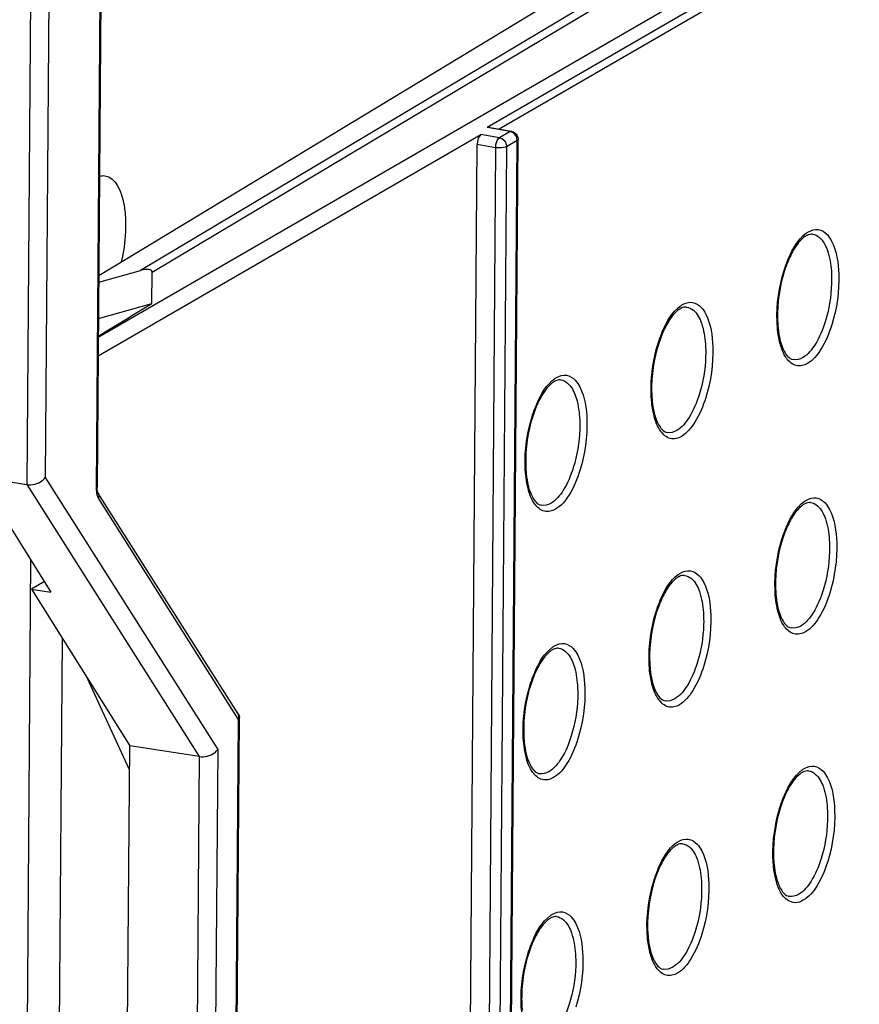
# Model space of a CAD drawing. Units: millimetres. Extents: x 0 to 420, y 0 to 297.
# Drawn here: x 378 to 384, y 177 to 184 of the extents above; entities that cross this region are included whole.
import ezdxf

# ---------------------------------------------------------------- set-up
doc = ezdxf.new("R2010")
doc.units = ezdxf.units.MM
doc.header["$LTSCALE"] = 23.1
doc.layers.get('0').update_dxf_attribs({"linetype": 'CONTINUOUS'})
for name, color, linetype in [('ACHSEN', 7, 'CONTINUOUS'), ('KOERPER', 7, 'CONTINUOUS'), ('MATSCHNITT', 7, 'CONTINUOUS'), ('RADIEN', 7, 'CONTINUOUS')]:
    doc.layers.add(name, color=color, linetype=linetype)

msp = doc.modelspace()

# ---------------------------------------------------------------- linework, layer by layer
at = {"color": 7, "linetype": 'CONTINUOUS'}
for p, q in [((383.85624, 185.21452), (378.52213, 182.1307)), ((377.64909, 181.10763), (378.17481, 180.26451)), ((378.12709, 180.34344), (378.03296, 180.28654)), ((378.03296, 180.28654), (378.7524, 179.14018)), ((378.03296, 180.28654), (378.17481, 180.26451)), ((378.72921, 176.06079), (378.7524, 179.14018))]:
    msp.add_line(p, q, dxfattribs=at)
for points in [[(378.53103, 183.31171), (378.54357, 183.31503), (378.557, 183.31617), (378.56987, 183.31445)], [(378.5222, 182.14049), (378.65301, 182.22049), (378.78376, 182.3006), (378.91542, 182.37918)]]:
    msp.add_open_spline(points, degree=3, dxfattribs=at)
msp.add_open_spline([(378.56987, 183.31445), (378.65223, 183.30345), (378.70705, 183.15215), (378.72233, 183.00885), (378.72331, 182.86445), (378.70744, 182.75543), (378.69005, 182.68304)], degree=3, knots=[0, 0, 0, 0, 0.3684266, 0.512492, 0.6699008, 1, 1, 1, 1], dxfattribs=at)
at = {"layer": 'ACHSEN', "color": 7, "linetype": 'CONTINUOUS'}
msp.add_line((378.75108, 178.96434), (378.44037, 179.63736), dxfattribs=at)
at = {"layer": 'KOERPER', "color": 7, "linetype": 'CONTINUOUS'}
msp.add_line((378.52317, 182.26891), (378.91542, 182.37918), dxfattribs=at)
at = {"layer": 'MATSCHNITT', "color": 7, "linetype": 'CONTINUOUS'}
msp.add_line((378.52554, 182.58418), (383.59124, 185.64762), dxfattribs=at)
at = {"layer": 'RADIEN', "color": 9, "linetype": 'CONTINUOUS'}
for p, q in [((383.8241, 185.60082), (378.83238, 182.62163)), ((383.85267, 185.55295), (378.91714, 182.6073)), ((378.54016, 185.36369), (378.50749, 181.02565)), ((384.00848, 185.19466), (381.36933, 183.66841)), ((384.09556, 185.18122), (381.45814, 183.65597)), ((378.02841, 184.87707), (377.99962, 181.05355)), ((378.16233, 184.84963), (378.13414, 181.1053)), ((381.45956, 183.5928), (381.3234, 183.61546)), ((381.53794, 183.63813), (381.36933, 183.66841)), ((381.53794, 183.63813), (381.45956, 183.5928)), ((381.43222, 183.5199), (381.29606, 183.54256)), ((381.47665, 168.49219), (381.5902, 183.57266)), ((381.5902, 183.57266), (381.51182, 183.52733)), ((381.43222, 183.5199), (381.31867, 168.43943)), ((381.51182, 183.52733), (381.39827, 168.44686)), ((378.13414, 181.1053), (379.39636, 179.11334)), ((377.99962, 181.05355), (379.26183, 179.06159)), ((379.54868, 179.33443), (378.52265, 180.95367)), ((377.98493, 174.66737), (378.02886, 180.49857)), ((378.22245, 174.96643), (378.25979, 179.92511)), ((379.45825, 167.32493), (379.54868, 179.33443)), ((379.39636, 179.11334), (379.19941, 152.95774)), ((379.26183, 179.06159), (379.06548, 152.98518))]:
    msp.add_line(p, q, dxfattribs=at)
at = {"layer": 'RADIEN', "color": 7, "linetype": 'CONTINUOUS'}
for p, q in [((378.54653, 185.37151), (378.51387, 181.03347)), ((378.52111, 181.99486), (381.3234, 183.61546)), ((381.39252, 183.66776), (381.54718, 183.63998)), ((381.18251, 168.46209), (381.29606, 183.54256)), ((381.48302, 168.50001), (381.59657, 183.58048)), ((378.52518, 182.53527), (378.83238, 182.62163)), ((378.91542, 182.37918), (378.91714, 182.6073)), ((377.64909, 181.10763), (377.99962, 181.05355)), ((379.54574, 179.37481), (378.5197, 180.99405)), ((379.46463, 167.33275), (379.55506, 179.34225)), ((379.26183, 179.06159), (378.7524, 179.14018))]:
    msp.add_line(p, q, dxfattribs=at)
msp.add_lwpolyline([(378.51969, 180.99408), (378.5184, 180.99719), (378.51614, 181.00576), (378.51432, 181.01964), (378.51387, 181.03345)], dxfattribs=at)
for centre in [(383.76355, 182.77676), (382.84137, 182.24346), (381.91919, 181.71015), (383.74876, 180.81205), (382.82658, 180.27874), (381.9044, 179.74543), (383.73396, 178.84733), (382.81178, 178.31402), (381.8896, 177.78072)]:
    msp.add_arc(centre, 0.11332, 115.333112, 120.108611, dxfattribs=at)
for centre, major_axis, ratio, start_param, end_param in [((381.32298, 183.55811), (0.00914, 0.0593), 0.4269551, 0.3307189, 1.9012107), ((378.83209, 182.5834), (0.08421, 0.02914), 0.4086525, -0.1438792, 1.4269171)]:
    msp.add_ellipse(centre, major_axis=major_axis, ratio=ratio, start_param=start_param, end_param=end_param, dxfattribs=at)
for points, knots in [([(381.39271, 183.66772), (381.38889, 183.6684), (381.38109, 183.66918), (381.37325, 183.66884), (381.36933, 183.66841)], [0, 0, 0, 0, 0.4956676, 1, 1, 1, 1]), ([(383.63343, 182.80095), (383.62678, 182.79135), (383.59895, 182.7473), (383.57731, 182.69956), (383.5631, 182.66177)], [0, 0, 0, 0, 0.2243916, 1, 1, 1, 1]), ([(383.5631, 182.66177), (383.52118, 182.55029), (383.49261, 182.39218), (383.49722, 182.23546), (383.50107, 182.19813)], [0, 0, 0, 0, 0.7603837, 1, 1, 1, 1]), ([(382.78452, 182.34149), (382.77833, 182.33791), (382.74974, 182.3178), (382.72702, 182.2904), (382.71125, 182.26764)], [0, 0, 0, 0, 0.2051652, 1, 1, 1, 1]), ([(382.71125, 182.26764), (382.7046, 182.25804), (382.67677, 182.214), (382.65513, 182.16625), (382.64092, 182.12846)], [0, 0, 0, 0, 0.2243916, 1, 1, 1, 1]), ([(383.50107, 182.19813), (383.50703, 182.14032), (383.52117, 182.056), (383.58106, 181.97374), (383.61022, 181.96809)], [0, 0, 0, 0, 0.6617614, 1, 1, 1, 1]), ([(382.64092, 182.12846), (382.59899, 182.01698), (382.57043, 181.85888), (382.57504, 181.70215), (382.57889, 181.66482)], [0, 0, 0, 0, 0.7603837, 1, 1, 1, 1]), ([(381.86234, 181.80818), (381.85615, 181.80461), (381.82756, 181.78449), (381.80484, 181.75709), (381.78907, 181.73433)], [0, 0, 0, 0, 0.2051652, 1, 1, 1, 1]), ([(381.78907, 181.73433), (381.78241, 181.72473), (381.75459, 181.68069), (381.73295, 181.63295), (381.71874, 181.59516)], [0, 0, 0, 0, 0.2243916, 1, 1, 1, 1]), ([(382.57889, 181.66482), (382.58485, 181.60702), (382.59898, 181.52269), (382.65888, 181.44044), (382.68804, 181.43478)], [0, 0, 0, 0, 0.6617614, 1, 1, 1, 1]), ([(381.71874, 181.59516), (381.67681, 181.48368), (381.64825, 181.32557), (381.65286, 181.16885), (381.65671, 181.13151)], [0, 0, 0, 0, 0.7603837, 1, 1, 1, 1]), ([(377.99962, 181.05355), (378.03755, 181.0477), (378.09197, 181.06187), (378.12796, 181.09633), (378.13414, 181.1053)], [0, 0, 0, 0, 0.7790377, 1, 1, 1, 1]), ([(381.65671, 181.13151), (381.66267, 181.07371), (381.6768, 180.98939), (381.7367, 180.90713), (381.76586, 180.90147)], [0, 0, 0, 0, 0.6617614, 1, 1, 1, 1]), ([(383.69191, 180.91008), (383.68572, 180.9065), (383.65712, 180.88639), (383.63441, 180.85899), (383.61863, 180.83623)], [0, 0, 0, 0, 0.2051652, 1, 1, 1, 1]), ([(383.61863, 180.83623), (383.61198, 180.82663), (383.58416, 180.78259), (383.56251, 180.73485), (383.5483, 180.69706)], [0, 0, 0, 0, 0.2243916, 1, 1, 1, 1]), ([(383.5483, 180.69706), (383.50638, 180.58557), (383.47781, 180.42747), (383.48242, 180.27074), (383.48627, 180.23341)], [0, 0, 0, 0, 0.7603837, 1, 1, 1, 1]), ([(382.76973, 180.37677), (382.76354, 180.3732), (382.73494, 180.35308), (382.71223, 180.32568), (382.69645, 180.30292)], [0, 0, 0, 0, 0.2051652, 1, 1, 1, 1]), ([(382.69645, 180.30292), (382.6898, 180.29332), (382.66198, 180.24928), (382.64033, 180.20154), (382.62612, 180.16375)], [0, 0, 0, 0, 0.2243916, 1, 1, 1, 1]), ([(383.48627, 180.23341), (383.49223, 180.17561), (383.50637, 180.09129), (383.56627, 180.00903), (383.59542, 180.00337)], [0, 0, 0, 0, 0.6617614, 1, 1, 1, 1]), ([(382.62612, 180.16375), (382.5842, 180.05227), (382.55563, 179.89416), (382.56024, 179.73744), (382.56409, 179.7001)], [0, 0, 0, 0, 0.7603837, 1, 1, 1, 1]), ([(381.84755, 179.84347), (381.84136, 179.83989), (381.81276, 179.81977), (381.79004, 179.79237), (381.77427, 179.76962)], [0, 0, 0, 0, 0.2051652, 1, 1, 1, 1]), ([(381.77427, 179.76962), (381.76762, 179.76002), (381.7398, 179.71597), (381.71815, 179.66823), (381.70394, 179.63044)], [0, 0, 0, 0, 0.2243916, 1, 1, 1, 1]), ([(382.56409, 179.7001), (382.57005, 179.6423), (382.58419, 179.55798), (382.64408, 179.47572), (382.67324, 179.47006)], [0, 0, 0, 0, 0.6617614, 1, 1, 1, 1]), ([(381.70394, 179.63044), (381.66202, 179.51896), (381.63345, 179.36085), (381.63806, 179.20413), (381.64191, 179.1668)], [0, 0, 0, 0, 0.7603837, 1, 1, 1, 1]), ([(381.64191, 179.1668), (381.64787, 179.10899), (381.66201, 179.02467), (381.7219, 178.94241), (381.75106, 178.93676)], [0, 0, 0, 0, 0.6617614, 1, 1, 1, 1]), ([(379.26183, 179.06159), (379.29976, 179.05574), (379.35419, 179.06991), (379.39018, 179.10437), (379.39636, 179.11334)], [0, 0, 0, 0, 0.7790377, 1, 1, 1, 1]), ([(383.67711, 178.94537), (383.67093, 178.94179), (383.64233, 178.92167), (383.61961, 178.89427), (383.60384, 178.87152)], [0, 0, 0, 0, 0.2051652, 1, 1, 1, 1]), ([(383.60384, 178.87152), (383.59719, 178.86192), (383.56936, 178.81787), (383.54772, 178.77013), (383.53351, 178.73234)], [0, 0, 0, 0, 0.2243916, 1, 1, 1, 1]), ([(383.53351, 178.73234), (383.49159, 178.62086), (383.46302, 178.46275), (383.46763, 178.30603), (383.47148, 178.26869)], [0, 0, 0, 0, 0.7603837, 1, 1, 1, 1]), ([(382.75493, 178.41206), (382.74875, 178.40848), (382.72015, 178.38836), (382.69743, 178.36097), (382.68166, 178.33821)], [0, 0, 0, 0, 0.2051652, 1, 1, 1, 1]), ([(382.68166, 178.33821), (382.67501, 178.32861), (382.64718, 178.28457), (382.62554, 178.23682), (382.61133, 178.19903)], [0, 0, 0, 0, 0.2243916, 1, 1, 1, 1]), ([(382.61133, 178.19903), (382.56941, 178.08755), (382.54084, 177.92944), (382.54545, 177.77272), (382.5493, 177.73539)], [0, 0, 0, 0, 0.7603837, 1, 1, 1, 1]), ([(383.50365, 178.12771), (383.50889, 178.11462), (383.52507, 178.07921), (383.55521, 178.04359), (383.58063, 178.03865)], [0, 0, 0, 0, 0.3525316, 1, 1, 1, 1]), ([(381.83275, 177.87875), (381.82657, 177.87517), (381.79797, 177.85506), (381.77525, 177.82766), (381.75948, 177.8049)], [0, 0, 0, 0, 0.2051652, 1, 1, 1, 1]), ([(381.75948, 177.8049), (381.75283, 177.7953), (381.725, 177.75126), (381.70336, 177.70352), (381.68915, 177.66573)], [0, 0, 0, 0, 0.2243916, 1, 1, 1, 1]), ([(382.5493, 177.73539), (382.55526, 177.67758), (382.5694, 177.59326), (382.62929, 177.511), (382.65845, 177.50535)], [0, 0, 0, 0, 0.6617614, 1, 1, 1, 1]), ([(381.68915, 177.66573), (381.64723, 177.55424), (381.61866, 177.39614), (381.62327, 177.23941), (381.62712, 177.20208)], [0, 0, 0, 0, 0.7603837, 1, 1, 1, 1])]:
    msp.add_open_spline(points, degree=3, knots=knots, dxfattribs=at)
at = {"layer": 'RADIEN', "color": 9, "linetype": 'CONTINUOUS'}
for points, knots in [([(381.53794, 183.63813), (381.5394, 183.63893), (381.54239, 183.64013), (381.54564, 183.64022), (381.54713, 183.63997)], [0, 0, 0, 0, 0.5241116, 1, 1, 1, 1]), ([(381.55161, 183.63382), (381.54941, 183.63484), (381.54493, 183.63657), (381.54027, 183.63773), (381.53794, 183.63813)], [0, 0, 0, 0, 0.5067397, 1, 1, 1, 1]), ([(381.43222, 183.5199), (381.43241, 183.52762), (381.43565, 183.55298), (381.44368, 183.58319), (381.45956, 183.5928)], [0, 0, 0, 0, 0.2940051, 1, 1, 1, 1]), ([(381.51008, 183.54246), (381.51066, 183.53996), (381.51155, 183.53494), (381.51184, 183.52984), (381.51182, 183.52733)], [0, 0, 0, 0, 0.5054844, 1, 1, 1, 1]), ([(381.59657, 183.58046), (381.59654, 183.57901), (381.59484, 183.57565), (381.59194, 183.57366), (381.5902, 183.57266)], [0, 0, 0, 0, 0.4198842, 1, 1, 1, 1]), ([(381.44646, 183.51841), (381.44403, 183.51857), (381.43927, 183.51897), (381.43453, 183.51955), (381.43222, 183.5199)], [0, 0, 0, 0, 0.5109653, 1, 1, 1, 1]), ([(381.51182, 183.52733), (381.51054, 183.52659), (381.50765, 183.52521), (381.50464, 183.52411), (381.503, 183.52359)], [0, 0, 0, 0, 0.4611644, 1, 1, 1, 1]), ([(383.54399, 182.61964), (383.55358, 182.65023), (383.59041, 182.74961), (383.64608, 182.84969), (383.70675, 182.89369)], [0, 0, 0, 0, 0.2995343, 1, 1, 1, 1]), ([(383.70675, 182.89369), (383.70932, 182.89556), (383.71446, 182.8991), (383.71977, 182.90237), (383.72243, 182.90391)], [0, 0, 0, 0, 0.5083548, 1, 1, 1, 1]), ([(383.72243, 182.90391), (383.74391, 182.91633), (383.79657, 182.93167), (383.84269, 182.90191), (383.85955, 182.88384)], [0, 0, 0, 0, 0.5010678, 1, 1, 1, 1]), ([(383.7519, 182.88653), (383.7705, 182.88439), (383.82368, 182.85671), (383.87297, 182.75461), (383.88713, 182.66666), (383.89071, 182.61498)], [0, 0, 0, 0, 0.1734884, 0.5198519, 1, 1, 1, 1]), ([(383.85955, 182.88384), (383.87304, 182.86939), (383.92863, 182.78231), (383.9418, 182.67605), (383.94462, 182.59397)], [0, 0, 0, 0, 0.1940057, 1, 1, 1, 1]), ([(383.89071, 182.61498), (383.8928, 182.5849), (383.89447, 182.45996), (383.87358, 182.3347), (383.84525, 182.24433)], [0, 0, 0, 0, 0.2414768, 1, 1, 1, 1]), ([(382.80025, 182.3706), (382.82173, 182.38303), (382.87439, 182.39836), (382.92051, 182.3686), (382.93737, 182.35053)], [0, 0, 0, 0, 0.5010659, 1, 1, 1, 1]), ([(382.62181, 182.08634), (382.6314, 182.11692), (382.66823, 182.21631), (382.7239, 182.31638), (382.78457, 182.36039)], [0, 0, 0, 0, 0.2995342, 1, 1, 1, 1]), ([(382.78457, 182.36039), (382.78714, 182.36225), (382.79228, 182.36579), (382.79759, 182.36907), (382.80025, 182.3706)], [0, 0, 0, 0, 0.5083548, 1, 1, 1, 1]), ([(382.82972, 182.35322), (382.84832, 182.35108), (382.9015, 182.3234), (382.95079, 182.2213), (382.96495, 182.13335), (382.96853, 182.08167)], [0, 0, 0, 0, 0.173488, 0.5198516, 1, 1, 1, 1]), ([(382.93737, 182.35053), (382.95086, 182.33608), (383.00645, 182.249), (383.01962, 182.14274), (383.02244, 182.06066)], [0, 0, 0, 0, 0.1940065, 1, 1, 1, 1]), ([(383.71516, 181.93906), (383.69118, 181.92519), (383.62746, 181.91049), (383.54775, 181.98371), (383.50629, 182.10124), (383.4948, 182.19579), (383.49297, 182.249)], [0, 0, 0, 0, 0.1829414, 0.3764731, 0.6483351, 1, 1, 1, 1]), ([(383.84525, 182.24433), (383.8272, 182.18677), (383.78743, 182.09027), (383.71916, 182.00469), (383.68095, 181.98259)], [0, 0, 0, 0, 0.5774086, 1, 1, 1, 1]), ([(383.8936, 182.22333), (383.874, 182.16082), (383.83081, 182.056), (383.75666, 181.96306), (383.71516, 181.93906)], [0, 0, 0, 0, 0.5774099, 1, 1, 1, 1]), ([(382.96853, 182.08167), (382.97062, 182.05159), (382.97229, 181.92665), (382.9514, 181.80139), (382.92306, 181.71102)], [0, 0, 0, 0, 0.2414772, 1, 1, 1, 1]), ([(381.69963, 181.55303), (381.70922, 181.58361), (381.74605, 181.683), (381.80172, 181.78307), (381.86239, 181.82708)], [0, 0, 0, 0, 0.2995342, 1, 1, 1, 1]), ([(381.86239, 181.82708), (381.86496, 181.82894), (381.8701, 181.83248), (381.87541, 181.83576), (381.87807, 181.83729)], [0, 0, 0, 0, 0.5083547, 1, 1, 1, 1]), ([(381.87807, 181.83729), (381.89955, 181.84972), (381.95221, 181.86506), (381.99833, 181.83529), (382.01519, 181.81722)], [0, 0, 0, 0, 0.5010639, 1, 1, 1, 1]), ([(381.90754, 181.81991), (381.92614, 181.81777), (381.97932, 181.7901), (382.02861, 181.68799), (382.04277, 181.60004), (382.04635, 181.54836)], [0, 0, 0, 0, 0.1734877, 0.5198513, 1, 1, 1, 1]), ([(382.01519, 181.81722), (382.02868, 181.80277), (382.08427, 181.71569), (382.09744, 181.60943), (382.10026, 181.52735)], [0, 0, 0, 0, 0.1940074, 1, 1, 1, 1]), ([(382.79298, 181.40575), (382.769, 181.39189), (382.70528, 181.37718), (382.62557, 181.4504), (382.5841, 181.56793), (382.57262, 181.66248), (382.57079, 181.71569)], [0, 0, 0, 0, 0.1829409, 0.3764725, 0.6483349, 1, 1, 1, 1]), ([(382.92306, 181.71102), (382.90502, 181.65347), (382.86525, 181.55696), (382.79698, 181.47139), (382.75877, 181.44929)], [0, 0, 0, 0, 0.5774085, 1, 1, 1, 1]), ([(382.97142, 181.69002), (382.95182, 181.62751), (382.90863, 181.5227), (382.83448, 181.42975), (382.79298, 181.40575)], [0, 0, 0, 0, 0.5774097, 1, 1, 1, 1]), ([(382.04635, 181.54836), (382.04844, 181.51828), (382.05011, 181.39334), (382.02922, 181.26808), (382.00088, 181.17771)], [0, 0, 0, 0, 0.2414776, 1, 1, 1, 1]), ([(381.8708, 180.87245), (381.84682, 180.85858), (381.7831, 180.84387), (381.70339, 180.9171), (381.66192, 181.03463), (381.65044, 181.12918), (381.64861, 181.18239)], [0, 0, 0, 0, 0.1829404, 0.376472, 0.6483347, 1, 1, 1, 1]), ([(382.00088, 181.17771), (381.98284, 181.12016), (381.94307, 181.02365), (381.8748, 180.93808), (381.83659, 180.91598)], [0, 0, 0, 0, 0.5774083, 1, 1, 1, 1]), ([(382.04924, 181.15671), (382.02964, 181.0942), (381.98644, 180.98939), (381.9123, 180.89645), (381.8708, 180.87245)], [0, 0, 0, 0, 0.5774096, 1, 1, 1, 1]), ([(378.50749, 181.02565), (378.50744, 181.01841), (378.50842, 180.99393), (378.51332, 180.96838), (378.52265, 180.95367)], [0, 0, 0, 0, 0.2936416, 1, 1, 1, 1]), ([(378.50749, 181.02565), (378.50923, 181.02665), (378.51214, 181.02864), (378.51383, 181.032), (378.51386, 181.03345)], [0, 0, 0, 0, 0.57994, 1, 1, 1, 1]), ([(378.52578, 180.96714), (378.52557, 180.96486), (378.52481, 180.96029), (378.52346, 180.95585), (378.52265, 180.95367)], [0, 0, 0, 0, 0.4949527, 1, 1, 1, 1]), ([(383.69196, 180.92898), (383.69453, 180.93084), (383.69966, 180.93438), (383.70498, 180.93766), (383.70763, 180.93919)], [0, 0, 0, 0, 0.5083548, 1, 1, 1, 1]), ([(383.70763, 180.93919), (383.72912, 180.95162), (383.78178, 180.96696), (383.82789, 180.93719), (383.84476, 180.91912)], [0, 0, 0, 0, 0.5010678, 1, 1, 1, 1]), ([(383.5292, 180.65493), (383.53878, 180.68551), (383.57561, 180.7849), (383.63129, 180.88497), (383.69196, 180.92898)], [0, 0, 0, 0, 0.2995343, 1, 1, 1, 1]), ([(383.73711, 180.92181), (383.7557, 180.91967), (383.80888, 180.89199), (383.85818, 180.78989), (383.87234, 180.70194), (383.87592, 180.65027)], [0, 0, 0, 0, 0.1734884, 0.5198519, 1, 1, 1, 1]), ([(383.84476, 180.91912), (383.85824, 180.90467), (383.91383, 180.81759), (383.927, 180.71133), (383.92982, 180.62926)], [0, 0, 0, 0, 0.1940057, 1, 1, 1, 1]), ([(383.87592, 180.65027), (383.87801, 180.62019), (383.87967, 180.49524), (383.85879, 180.36999), (383.83045, 180.27961)], [0, 0, 0, 0, 0.2414768, 1, 1, 1, 1]), ([(382.60702, 180.12162), (382.6166, 180.1522), (382.65343, 180.25159), (382.70911, 180.35166), (382.76978, 180.39567)], [0, 0, 0, 0, 0.2995342, 1, 1, 1, 1]), ([(382.76978, 180.39567), (382.77235, 180.39753), (382.77748, 180.40108), (382.7828, 180.40435), (382.78545, 180.40589)], [0, 0, 0, 0, 0.5083548, 1, 1, 1, 1]), ([(382.78545, 180.40589), (382.80694, 180.41831), (382.8596, 180.43365), (382.90572, 180.40388), (382.92258, 180.38581)], [0, 0, 0, 0, 0.5010659, 1, 1, 1, 1]), ([(382.81493, 180.3885), (382.83352, 180.38636), (382.8867, 180.35869), (382.936, 180.25659), (382.95016, 180.16863), (382.95374, 180.11696)], [0, 0, 0, 0, 0.173488, 0.5198516, 1, 1, 1, 1]), ([(382.92258, 180.38581), (382.93606, 180.37136), (382.99165, 180.28428), (383.00482, 180.17802), (383.00764, 180.09595)], [0, 0, 0, 0, 0.1940065, 1, 1, 1, 1]), ([(383.70037, 179.97434), (383.67639, 179.96048), (383.61266, 179.94577), (383.53296, 180.01899), (383.49149, 180.13652), (383.48, 180.23107), (383.47818, 180.28428)], [0, 0, 0, 0, 0.1829414, 0.3764731, 0.6483351, 1, 1, 1, 1]), ([(383.83045, 180.27961), (383.81241, 180.22206), (383.77263, 180.12555), (383.70437, 180.03998), (383.66615, 180.01788)], [0, 0, 0, 0, 0.5774086, 1, 1, 1, 1]), ([(383.8788, 180.25861), (383.85921, 180.1961), (383.81601, 180.09129), (383.74187, 179.99835), (383.70037, 179.97434)], [0, 0, 0, 0, 0.5774099, 1, 1, 1, 1]), ([(382.95374, 180.11696), (382.95583, 180.08688), (382.95749, 179.96193), (382.93661, 179.83668), (382.90827, 179.7463)], [0, 0, 0, 0, 0.2414772, 1, 1, 1, 1]), ([(381.68484, 179.58832), (381.69442, 179.6189), (381.73125, 179.71829), (381.78693, 179.81836), (381.8476, 179.86236)], [0, 0, 0, 0, 0.2995342, 1, 1, 1, 1]), ([(381.8476, 179.86236), (381.85017, 179.86423), (381.8553, 179.86777), (381.86062, 179.87104), (381.86327, 179.87258)], [0, 0, 0, 0, 0.5083547, 1, 1, 1, 1]), ([(381.86327, 179.87258), (381.88476, 179.885), (381.93742, 179.90034), (381.98354, 179.87057), (382.0004, 179.8525)], [0, 0, 0, 0, 0.5010639, 1, 1, 1, 1]), ([(381.89275, 179.8552), (381.91134, 179.85306), (381.96452, 179.82538), (382.01382, 179.72328), (382.02798, 179.63532), (382.03156, 179.58365)], [0, 0, 0, 0, 0.1734877, 0.5198513, 1, 1, 1, 1]), ([(382.0004, 179.8525), (382.01389, 179.83805), (382.06947, 179.75097), (382.08264, 179.64471), (382.08546, 179.56264)], [0, 0, 0, 0, 0.1940074, 1, 1, 1, 1]), ([(382.77819, 179.44104), (382.75421, 179.42717), (382.69048, 179.41246), (382.61078, 179.48569), (382.56931, 179.60322), (382.55782, 179.69777), (382.556, 179.75098)], [0, 0, 0, 0, 0.1829409, 0.3764725, 0.6483349, 1, 1, 1, 1]), ([(382.90827, 179.7463), (382.89023, 179.68875), (382.85045, 179.59224), (382.78219, 179.50667), (382.74397, 179.48457)], [0, 0, 0, 0, 0.5774085, 1, 1, 1, 1]), ([(382.95662, 179.7253), (382.93703, 179.66279), (382.89383, 179.55798), (382.81969, 179.46504), (382.77819, 179.44104)], [0, 0, 0, 0, 0.5774097, 1, 1, 1, 1]), ([(382.03156, 179.58365), (382.03364, 179.55357), (382.03531, 179.42862), (382.01442, 179.30337), (381.98609, 179.21299)], [0, 0, 0, 0, 0.2414776, 1, 1, 1, 1]), ([(379.55505, 179.34223), (379.55502, 179.34077), (379.55332, 179.33742), (379.55042, 179.33543), (379.54868, 179.33443)], [0, 0, 0, 0, 0.4200936, 1, 1, 1, 1]), ([(381.85601, 178.90773), (381.83203, 178.89386), (381.7683, 178.87916), (381.6886, 178.95238), (381.64713, 179.06991), (381.63564, 179.16446), (381.63381, 179.21767)], [0, 0, 0, 0, 0.1829404, 0.376472, 0.6483347, 1, 1, 1, 1]), ([(381.98609, 179.21299), (381.96805, 179.15544), (381.92827, 179.05894), (381.86, 178.97336), (381.82179, 178.95126)], [0, 0, 0, 0, 0.5774083, 1, 1, 1, 1]), ([(382.03444, 179.19199), (382.01485, 179.12949), (381.97165, 179.02467), (381.89751, 178.93173), (381.85601, 178.90773)], [0, 0, 0, 0, 0.5774096, 1, 1, 1, 1]), ([(383.69284, 178.97448), (383.71432, 178.9869), (383.76698, 179.00224), (383.8131, 178.97247), (383.82996, 178.95441)], [0, 0, 0, 0, 0.5010678, 1, 1, 1, 1]), ([(383.5144, 178.69021), (383.52399, 178.72079), (383.56082, 178.82018), (383.6165, 178.92025), (383.67717, 178.96426)], [0, 0, 0, 0, 0.2995343, 1, 1, 1, 1]), ([(383.67717, 178.96426), (383.67973, 178.96612), (383.68487, 178.96967), (383.69018, 178.97294), (383.69284, 178.97448)], [0, 0, 0, 0, 0.5083548, 1, 1, 1, 1]), ([(383.72232, 178.95709), (383.74091, 178.95496), (383.79409, 178.92728), (383.84339, 178.82518), (383.85754, 178.73722), (383.86113, 178.68555)], [0, 0, 0, 0, 0.1734884, 0.5198519, 1, 1, 1, 1]), ([(383.82996, 178.95441), (383.84345, 178.93995), (383.89904, 178.85288), (383.91221, 178.74661), (383.91503, 178.66454)], [0, 0, 0, 0, 0.1940057, 1, 1, 1, 1]), ([(383.86113, 178.68555), (383.86321, 178.65547), (383.86488, 178.53052), (383.84399, 178.40527), (383.81566, 178.31489)], [0, 0, 0, 0, 0.2414768, 1, 1, 1, 1]), ([(382.59222, 178.15691), (382.60181, 178.18749), (382.63864, 178.28688), (382.69432, 178.38695), (382.75499, 178.43095)], [0, 0, 0, 0, 0.2995342, 1, 1, 1, 1]), ([(382.75499, 178.43095), (382.75755, 178.43282), (382.76269, 178.43636), (382.768, 178.43963), (382.77066, 178.44117)], [0, 0, 0, 0, 0.5083548, 1, 1, 1, 1]), ([(382.77066, 178.44117), (382.79214, 178.4536), (382.8448, 178.46893), (382.89092, 178.43916), (382.90778, 178.4211)], [0, 0, 0, 0, 0.5010659, 1, 1, 1, 1]), ([(382.80014, 178.42379), (382.81873, 178.42165), (382.87191, 178.39397), (382.92121, 178.29187), (382.93536, 178.20392), (382.93895, 178.15224)], [0, 0, 0, 0, 0.173488, 0.5198516, 1, 1, 1, 1]), ([(382.90778, 178.4211), (382.92127, 178.40664), (382.97686, 178.31956), (382.99003, 178.2133), (382.99285, 178.13123)], [0, 0, 0, 0, 0.1940065, 1, 1, 1, 1]), ([(383.48901, 178.14517), (383.48523, 178.15807), (383.47099, 178.21522), (383.46494, 178.27419), (383.46338, 178.31957)], [0, 0, 0, 0, 0.2284585, 1, 1, 1, 1]), ([(383.81566, 178.31489), (383.79761, 178.25734), (383.75784, 178.16084), (383.68957, 178.07526), (383.65136, 178.05316)], [0, 0, 0, 0, 0.5774086, 1, 1, 1, 1]), ([(383.86401, 178.29389), (383.84441, 178.23139), (383.80122, 178.12657), (383.72708, 178.03363), (383.68557, 178.00963)], [0, 0, 0, 0, 0.5774099, 1, 1, 1, 1]), ([(382.93895, 178.15224), (382.94103, 178.12216), (382.9427, 177.99721), (382.92181, 177.87196), (382.89348, 177.78159)], [0, 0, 0, 0, 0.2414772, 1, 1, 1, 1]), ([(383.68557, 178.00963), (383.66764, 177.99926), (383.62723, 177.98493), (383.53452, 178.01877), (383.50384, 178.0947), (383.48901, 178.14517)], [0, 0, 0, 0, 0.2235617, 0.4322984, 1, 1, 1, 1]), ([(381.84848, 177.90786), (381.86996, 177.92029), (381.92262, 177.93563), (381.96874, 177.90586), (381.98561, 177.88779)], [0, 0, 0, 0, 0.5010639, 1, 1, 1, 1]), ([(381.67004, 177.6236), (381.67963, 177.65418), (381.71646, 177.75357), (381.77214, 177.85364), (381.83281, 177.89765)], [0, 0, 0, 0, 0.2995342, 1, 1, 1, 1]), ([(381.83281, 177.89765), (381.83537, 177.89951), (381.84051, 177.90305), (381.84582, 177.90633), (381.84848, 177.90786)], [0, 0, 0, 0, 0.5083547, 1, 1, 1, 1]), ([(381.87795, 177.89048), (381.89655, 177.88834), (381.94973, 177.86066), (381.99903, 177.75856), (382.01318, 177.67061), (382.01677, 177.61893)], [0, 0, 0, 0, 0.1734877, 0.5198513, 1, 1, 1, 1]), ([(381.98561, 177.88779), (381.99909, 177.87333), (382.05468, 177.78625), (382.06785, 177.67999), (382.07067, 177.59792)], [0, 0, 0, 0, 0.1940074, 1, 1, 1, 1]), ([(382.76339, 177.47632), (382.73942, 177.46246), (382.67569, 177.44775), (382.59598, 177.52097), (382.55452, 177.6385), (382.54303, 177.73305), (382.5412, 177.78626)], [0, 0, 0, 0, 0.1829409, 0.3764725, 0.6483349, 1, 1, 1, 1]), ([(382.89348, 177.78159), (382.87543, 177.72403), (382.83566, 177.62753), (382.76739, 177.54195), (382.72918, 177.51986)], [0, 0, 0, 0, 0.5774085, 1, 1, 1, 1]), ([(382.94183, 177.76059), (382.92223, 177.69808), (382.87904, 177.59326), (382.8049, 177.50032), (382.76339, 177.47632)], [0, 0, 0, 0, 0.5774097, 1, 1, 1, 1]), ([(382.01677, 177.61893), (382.01885, 177.58885), (382.02052, 177.46391), (381.99963, 177.33865), (381.9713, 177.24828)], [0, 0, 0, 0, 0.2414776, 1, 1, 1, 1]), ([(381.84121, 176.94301), (381.81724, 176.92915), (381.75351, 176.91444), (381.6738, 176.98766), (381.63234, 177.1052), (381.62085, 177.19975), (381.61902, 177.25296)], [0, 0, 0, 0, 0.1829404, 0.376472, 0.6483347, 1, 1, 1, 1]), ([(381.9713, 177.24828), (381.95325, 177.19073), (381.91348, 177.09422), (381.84521, 177.00865), (381.807, 176.98655)], [0, 0, 0, 0, 0.5774083, 1, 1, 1, 1])]:
    msp.add_open_spline(points, degree=3, knots=knots, dxfattribs=at)
at = {"layer": 'RADIEN', "color": 7, "linetype": 'CONTINUOUS'}
for points in [[(381.54714, 183.63999), (381.55595, 183.63839), (381.5646, 183.63471), (381.57185, 183.62946)], [(381.57185, 183.62946), (381.58666, 183.61875), (381.59664, 183.59879), (381.59656, 183.58051)], [(383.7519, 182.88653), (383.73946, 182.88796), (383.72639, 182.88453), (383.71506, 182.87919)], [(383.67096, 182.8465), (383.65702, 182.83261), (383.64464, 182.81712), (383.63343, 182.80095)], [(383.7067, 182.8748), (383.69355, 182.86719), (383.68173, 182.85722), (383.67096, 182.8465)], [(382.82972, 182.35322), (382.81728, 182.35465), (382.8042, 182.35123), (382.79288, 182.34588)], [(381.90754, 181.81991), (381.8951, 181.82134), (381.88202, 181.81792), (381.8707, 181.81258)], [(383.73711, 180.92181), (383.72467, 180.92324), (383.71159, 180.91982), (383.70027, 180.91447)], [(382.81493, 180.3885), (382.80249, 180.38993), (382.78941, 180.38651), (382.77809, 180.38117)], [(381.89275, 179.8552), (381.88031, 179.85663), (381.86723, 179.8532), (381.85591, 179.84786)], [(379.5459, 179.37512), (379.55248, 179.36616), (379.55871, 179.35276), (379.55391, 179.34273)], [(383.72232, 178.95709), (383.70988, 178.95852), (383.6968, 178.9551), (383.68547, 178.94976)], [(382.80014, 178.42379), (382.7877, 178.42522), (382.77462, 178.42179), (382.76329, 178.41645)], [(383.47148, 178.26869), (383.47418, 178.2425), (383.4782, 178.21638), (383.48416, 178.19073)], [(383.48416, 178.19073), (383.48914, 178.16931), (383.49549, 178.14813), (383.50365, 178.12771)], [(381.87795, 177.89048), (381.86551, 177.89191), (381.85244, 177.88849), (381.84111, 177.88314)]]:
    msp.add_open_spline(points, degree=3, dxfattribs=at)
at = {"layer": 'RADIEN', "color": 9, "linetype": 'CONTINUOUS'}
for points in [[(381.5902, 183.57266), (381.59038, 183.59676), (381.57352, 183.62376), (381.55161, 183.63382)], [(381.45956, 183.5928), (381.48299, 183.58875), (381.50465, 183.56561), (381.51008, 183.54246)], [(381.503, 183.52359), (381.48499, 183.51777), (381.46534, 183.51718), (381.44646, 183.51841)], [(383.49297, 182.249), (383.48869, 182.37364), (383.50668, 182.50064), (383.54399, 182.61964)], [(383.94462, 182.59397), (383.9489, 182.46933), (383.93091, 182.34233), (383.8936, 182.22333)], [(382.57079, 181.71569), (382.56651, 181.84033), (382.5845, 181.96734), (382.62181, 182.08634)], [(383.02244, 182.06066), (383.02672, 181.93602), (383.00873, 181.80902), (382.97142, 181.69002)], [(383.68095, 181.98259), (383.66012, 181.97055), (383.63386, 181.96351), (383.61024, 181.96808)], [(381.64861, 181.18239), (381.64433, 181.30703), (381.66232, 181.43403), (381.69963, 181.55303)], [(382.10026, 181.52735), (382.10454, 181.40271), (382.08654, 181.27571), (382.04924, 181.15671)], [(382.75877, 181.44929), (382.73794, 181.43724), (382.71168, 181.4302), (382.68806, 181.43477)], [(378.51971, 180.99406), (378.52463, 180.98629), (378.52665, 180.9763), (378.52578, 180.96714)], [(381.83659, 180.91598), (381.81576, 180.90394), (381.7895, 180.89689), (381.76588, 180.90147)], [(383.47818, 180.28428), (383.47389, 180.40892), (383.49189, 180.53593), (383.5292, 180.65493)], [(383.92982, 180.62926), (383.93411, 180.50462), (383.91611, 180.37761), (383.8788, 180.25861)], [(382.556, 179.75098), (382.55171, 179.87562), (382.56971, 180.00262), (382.60702, 180.12162)], [(383.00764, 180.09595), (383.01193, 179.97131), (382.99393, 179.8443), (382.95662, 179.7253)], [(383.66615, 180.01788), (383.64533, 180.00583), (383.61907, 179.99879), (383.59545, 180.00337)], [(381.63381, 179.21767), (381.62953, 179.34231), (381.64753, 179.46932), (381.68484, 179.58832)], [(382.08546, 179.56264), (382.08975, 179.438), (382.07175, 179.31099), (382.03444, 179.19199)], [(382.74397, 179.48457), (382.72314, 179.47253), (382.69689, 179.46548), (382.67327, 179.47006)], [(379.54868, 179.33443), (379.55342, 179.34707), (379.55297, 179.36343), (379.54574, 179.37483)], [(381.82179, 178.95126), (381.80096, 178.93922), (381.77471, 178.93218), (381.75108, 178.93675)], [(383.46338, 178.31957), (383.4591, 178.44421), (383.47709, 178.57121), (383.5144, 178.69021)], [(383.91503, 178.66454), (383.91931, 178.5399), (383.90132, 178.4129), (383.86401, 178.29389)], [(382.5412, 177.78626), (382.53692, 177.9109), (382.55491, 178.0379), (382.59222, 178.15691)], [(382.99285, 178.13123), (382.99713, 178.00659), (382.97914, 177.87959), (382.94183, 177.76059)], [(383.65136, 178.05316), (383.63053, 178.04112), (383.60427, 178.03407), (383.58065, 178.03865)], [(381.61902, 177.25296), (381.61474, 177.3776), (381.63273, 177.5046), (381.67004, 177.6236)], [(382.07067, 177.59792), (382.07495, 177.47328), (382.05696, 177.34628), (382.01965, 177.22728)], [(382.72918, 177.51986), (382.70835, 177.50781), (382.68209, 177.50077), (382.65847, 177.50534)]]:
    msp.add_open_spline(points, degree=3, dxfattribs=at)

doc.saveas('drawing.dxf')
